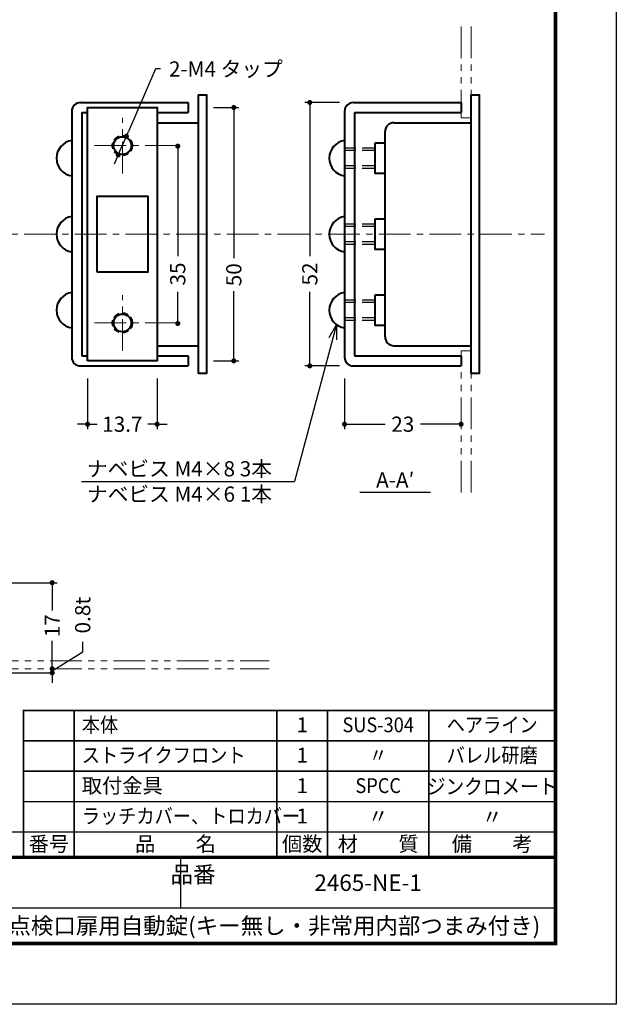
# Model space of a CAD drawing. Extents: x -20 to 440, y -20 to 317.
# Drawn here: x 302 to 420, y 0 to 194 of the extents above; entities that cross this region are included whole.
import ezdxf
from ezdxf.enums import TextEntityAlignment as Align

# ---------------------------------------------------------------- set-up
doc = ezdxf.new("R2010")
doc.units = 0
doc.header["$LTSCALE"] = 5
doc.header["$MEASUREMENT"] = 0
for name, pattern in [('CENTER', [2, 1.25, -0.25, 0.25, -0.25]), ('DASHED', [0.75, 0.5, -0.25]), ('HIDDEN', [0.375, 0.25, -0.125]), ('PHANTOM', [2.5, 1.25, -0.25, 0.25, -0.25, 0.25, -0.25])]:
    doc.linetypes.add(name, pattern=pattern)
doc.layers.get('0').update_dxf_attribs({"linetype": 'CONTINUOUS'})
doc.layers.get('DEFPOINTS').update_dxf_attribs({"color": 252, "linetype": 'CONTINUOUS'})
for name, color, linetype, lineweight in [('CENTER', 6, 'CENTER', 5), ('HONTAI', 7, 'CONTINUOUS', 40), ('OSAMARISANKOU', 3, 'PHANTOM', 13)]:
    doc.layers.add(name, color=color, linetype=linetype, lineweight=lineweight)
for name, color, linetype in [('HONTAIFUKASIBU', 2, 'DASHED'), ('SUNPOU', 11, 'CONTINUOUS'), ('TEXT', 4, 'CONTINUOUS'), ('ZUWAKU', 5, 'CONTINUOUS')]:
    doc.layers.add(name, color=color, linetype=linetype)
doc.styles.get("Standard").update_dxf_attribs({"font": 'txt.shx', "bigfont": 'extfont.shx'})
doc.styles.add('TATE', font='txt.shx', dxfattribs={"bigfont": 'extfont.shx'})
doc.dimstyles.get("Standard").update_dxf_attribs({"dimtxt": 0.18, "dimasz": 0.18, "dimexe": 0.18, "dimexo": 0.0625, "dimgap": 0.09, "dimtad": 0, "dimtih": 1, "dimtoh": 1, "dimdec": 4, "dimzin": 0, "dimdsep": 46, "dimtxsty": 'Standard', "dimcen": 0.09, "dimadec": 0, "dimazin": 0, "dimtfac": 1, "dimtdec": 4, "dimtofl": 0, "dimtmove": 2, "dimatfit": 3, "dimfxl": 1, "dimtolj": 1, "dimtzin": 0, "dimarcsym": 0})

# ---------------------------------------------------------------- blocks, each defined once
blk = doc.blocks.new('WAKU')
at = {"const_width": 0.7}
blk.add_lwpolyline([(25, 285), (408, 285), (408, 12), (25, 12)], close=True, dxfattribs=at)
for points, const_width in [([(408, 34), (278, 34), (278, 29)], 0.3), ([(303, 34), (303, 29)], 0.3), ([(313, 34), (313, 29)], 0.3), ([(353, 34), (353, 29)], 0.3), ([(363, 34), (363, 29)], 0.3), ([(383, 34), (383, 29)], 0.3), ([(408, 29), (133, 29), (133, 12)], 0.7), ([(334, 19), (334, 29)], 0.3), ([(197, 19), (408, 19)], 0.3)]:
    blk.add_lwpolyline(points, dxfattribs=dict(const_width=const_width))
at = {"layer": 'TEXT'}
for s, p in [('番号', (308, 30.2)), ('品\u3000\u3000名', (333, 30.2)), ('個数', (358, 30.2)), ('材\u3000\u3000質', (373, 30.2)), ('備\u3000\u3000考', (395.5, 30.2))]:
    blk.add_text(s, height=2.925, dxfattribs=at).set_placement(p, align=Align.CENTER)
at = {"layer": 'TEXT', "style": 'TATE'}
blk.add_text('品番', height=3.25, dxfattribs=at).set_placement((336.4625, 24), align=Align.CENTER)
blk = doc.blocks.new('_DOT')
at = {"color": 0, "linetype": 'ByBlock'}
blk.add_line((-0.5, 0), (-1, 0), dxfattribs=at)
at = {"color": 0, "linetype": 'ByBlock', "const_width": 0.5}
blk.add_lwpolyline([(-0.25, 0, 1), (0.25, 0, 1)], format="xyb", close=True, dxfattribs=at)
blk = doc.blocks.new('*D6')
at = {"layer": 'DEFPOINTS', "color": 0, "transparency": 16777216}
for p in [(366.35, 124.5), (389.35, 114.5), (389.35, 114.5)]:
    blk.add_point(p, dxfattribs=at)
at = {"layer": 'SUNPOU', "color": 0, "lineweight": -2, "transparency": 16777216}
for p, q in [((366.35, 123.5), (366.35, 113.5)), ((367.35, 114.5), (374.35, 114.5)), ((388.35, 114.5), (381.35, 114.5))]:
    blk.add_line(p, q, dxfattribs=at)
at = {"layer": 'SUNPOU', "color": 0, "lineweight": -2, "transparency": 16777216, "rotation": 180}
blk.add_blockref('_DOT', (366.35, 114.5), dxfattribs=at)
at = {"layer": 'SUNPOU', "color": 0, "lineweight": -2, "transparency": 16777216}
blk.add_blockref('_DOT', (389.35, 114.5), dxfattribs=at)
at = {"layer": 'SUNPOU', "color": 4, "transparency": 16777216, "insert": (377.85, 114.5), "char_height": 3, "attachment_point": 5}
blk.add_mtext('\\A1;23', dxfattribs=at)
blk = doc.blocks.new('*D7')
at = {"layer": 'DEFPOINTS', "color": 0, "transparency": 16777216}
for p in [(359.5, 178), (366.35, 178), (366.35, 126)]:
    blk.add_point(p, dxfattribs=at)
at = {"layer": 'SUNPOU', "color": 0, "lineweight": -2, "transparency": 16777216}
for p, q in [((365.35, 178), (358.5, 178)), ((359.5, 177), (359.5, 147.65)), ((359.5, 127), (359.5, 140.65)), ((365.35, 126), (358.5, 126))]:
    blk.add_line(p, q, dxfattribs=at)
for p, rotation in [((359.5, 178), 90), ((359.5, 126), 270)]:
    blk.add_blockref('_DOT', p, dxfattribs=dict(at, rotation=rotation))
at = {"layer": 'SUNPOU', "color": 4, "transparency": 16777216, "insert": (359.5, 144.15), "char_height": 3, "attachment_point": 5, "rotation": 90}
blk.add_mtext('\\A1;52', dxfattribs=at)
blk = doc.blocks.new('*D8')
at = {"layer": 'DEFPOINTS', "color": 0, "transparency": 16777216}
for p in [(339.5, 177), (344.5, 177), (339.5, 127)]:
    blk.add_point(p, dxfattribs=at)
at = {"layer": 'SUNPOU', "color": 0, "lineweight": -2, "transparency": 16777216}
for p, q in [((340.5, 177), (345.5, 177)), ((344.5, 176), (344.5, 147.25)), ((344.5, 128), (344.5, 140.75)), ((340.5, 127), (345.5, 127))]:
    blk.add_line(p, q, dxfattribs=at)
for p, rotation in [((344.5, 177), 90), ((344.5, 127), 270)]:
    blk.add_blockref('_DOT', p, dxfattribs=dict(at, rotation=rotation))
at = {"layer": 'SUNPOU', "color": 4, "transparency": 16777216, "insert": (344.5, 144), "char_height": 3, "attachment_point": 5, "rotation": 90}
blk.add_mtext('\\A1;50', dxfattribs=at)
blk = doc.blocks.new('*D9')
at = {"layer": 'DEFPOINTS', "color": 0, "transparency": 16777216}
for p in [(315.65, 124.5), (329.35, 124.5), (329.35, 114.5)]:
    blk.add_point(p, dxfattribs=at)
at = {"layer": 'SUNPOU', "color": 0, "lineweight": -2, "transparency": 16777216}
for p, q in [((315.65, 123.5), (315.65, 113.5)), ((329.35, 123.5), (329.35, 113.5)), ((314.65, 114.5), (313.65, 114.5)), ((315.65, 114.5), (317.5, 114.5)), ((329.35, 114.5), (327.5, 114.5)), ((330.35, 114.5), (331.35, 114.5))]:
    blk.add_line(p, q, dxfattribs=at)
blk.add_blockref('_DOT', (315.65, 114.5), dxfattribs=at)
at = {"layer": 'SUNPOU', "color": 0, "lineweight": -2, "transparency": 16777216, "rotation": 180}
blk.add_blockref('_DOT', (329.35, 114.5), dxfattribs=at)
at = {"layer": 'SUNPOU', "color": 4, "transparency": 16777216, "insert": (322.5, 114.5), "char_height": 3, "attachment_point": 5}
blk.add_mtext('\\A1;13.7', dxfattribs=at)
blk = doc.blocks.new('*D10')
at = {"layer": 'DEFPOINTS', "color": 0, "transparency": 16777216}
for p in [(333.43, 169.38), (333.43, 134.38), (333.43, 134.38)]:
    blk.add_point(p, dxfattribs=at)
at = {"layer": 'SUNPOU', "color": 0, "lineweight": -2, "transparency": 16777216}
for p, q in [((333.43, 168.38), (333.43, 147.65)), ((333.43, 135.38), (333.43, 140.65))]:
    blk.add_line(p, q, dxfattribs=at)
for p, rotation in [((333.43, 169.38), 90), ((333.43, 134.38), 270)]:
    blk.add_blockref('_DOT', p, dxfattribs=dict(at, rotation=rotation))
at = {"layer": 'SUNPOU', "color": 4, "transparency": 16777216, "insert": (333.43, 144.15), "char_height": 3, "attachment_point": 5, "rotation": 90}
blk.add_mtext('\\A1;35', dxfattribs=at)
blk = doc.blocks.new('*D15')
at = {"layer": 'DEFPOINTS', "color": 0, "transparency": 16777216}
for p in [(323.3, 171.33), (321.7, 167.67)]:
    blk.add_point(p, dxfattribs=at)
at = {"layer": 'SUNPOU', "color": 0, "lineweight": -2, "transparency": 16777216}
for p, q in [((329.06, 184.62), (323.69, 172.25)), ((330.06, 184.62), (329.06, 184.62)), ((321.7, 167.67), (323.3, 171.33)), ((321.31, 166.75), (320.91, 165.83))]:
    blk.add_line(p, q, dxfattribs=at)
for p, rotation in [((323.3, 171.33), 246.529817271134), ((321.7, 167.67), 66.52981727113392)]:
    blk.add_blockref('_DOT', p, dxfattribs=dict(at, rotation=rotation))
at = {"layer": 'SUNPOU', "color": 4, "transparency": 16777216, "insert": (342.94, 184.62), "char_height": 3, "attachment_point": 5}
blk.add_mtext('\\A1;2-M4 タップ', dxfattribs=at)
blk = doc.blocks.new('*D17')
at = {"layer": 'DEFPOINTS', "color": 0, "transparency": 16777216}
for p in [(308.65, 66.22), (308.65, 65.42), (308.65, 65.42)]:
    blk.add_point(p, dxfattribs=at)
at = {"layer": 'SUNPOU', "color": 0, "lineweight": -2, "transparency": 16777216}
for p, q in [((314.67, 69.56), (314.67, 71.56)), ((308.65, 65.82), (314.67, 69.56)), ((308.65, 67.22), (308.65, 68.22)), ((308.65, 66.22), (308.65, 65.42)), ((308.65, 66.22), (308.65, 65.42)), ((308.65, 64.42), (308.65, 63.42))]:
    blk.add_line(p, q, dxfattribs=at)
for p, rotation in [((308.65, 66.22), 270), ((308.65, 65.42), 90)]:
    blk.add_blockref('_DOT', p, dxfattribs=dict(at, rotation=rotation))
at = {"layer": 'SUNPOU', "color": 4, "transparency": 16777216, "insert": (314.67, 76.81), "char_height": 3, "attachment_point": 5, "rotation": 90}
blk.add_mtext('\\A1;0.8t', dxfattribs=at)
blk = doc.blocks.new('*D18')
at = {"layer": 'DEFPOINTS', "color": 0, "transparency": 16777216}
for p in [(265.71, 83.22), (308.65, 66.22), (308.65, 66.22)]:
    blk.add_point(p, dxfattribs=at)
at = {"layer": 'SUNPOU', "color": 0, "lineweight": -2, "transparency": 16777216}
for p, q in [((266.71, 83.22), (309.65, 83.22)), ((308.65, 82.22), (308.65, 77.72)), ((308.65, 67.22), (308.65, 71.72))]:
    blk.add_line(p, q, dxfattribs=at)
for p, rotation in [((308.65, 83.22), 90), ((308.65, 66.22), 270)]:
    blk.add_blockref('_DOT', p, dxfattribs=dict(at, rotation=rotation))
at = {"layer": 'SUNPOU', "color": 4, "transparency": 16777216, "insert": (308.65, 74.72), "char_height": 3, "attachment_point": 5, "rotation": 90}
blk.add_mtext('\\A1;17', dxfattribs=at)

msp = doc.modelspace()

# ---------------------------------------------------------------- linework, layer by layer
at = {"layer": 'CENTER'}
for p, q in [((322.5, 164), (322.5, 175)), ((317, 169.5), (333.425, 169.5)), ((83.15, 152), (405.83024, 152)), ((322.5, 129), (322.5, 140)), ((317, 134.5), (333.425, 134.5))]:
    msp.add_line(p, q, dxfattribs=at)
at = {"layer": 'DEFPOINTS'}
msp.add_lwpolyline([(0, 297), (420, 297), (420, 0), (0, 0)], close=True, dxfattribs=at)
at = {"layer": 'HONTAI'}
for p, q in [((314.25, 178), (335.5, 178)), ((335.5, 178), (335.5, 176)), ((368.1, 178), (389.35, 178)), ((389.35, 178), (389.35, 176)), ((312.5, 176.25), (312.5, 127.75)), ((314.5, 176), (315.65, 176)), ((314.5, 176), (314.5, 128)), ((329.35, 176), (335.5, 176)), ((366.35, 176.25), (366.35, 127.75)), ((368.35, 176), (389.35, 176)), ((368.35, 176), (368.35, 128)), ((329.35, 174), (337.5, 174)), ((376.1, 174), (391.35, 174)), ((374.35, 131.75), (374.35, 172.25)), ((374.35, 170), (372.35, 170)), ((372.35, 170), (372.35, 164)), ((374.35, 164), (372.35, 164)), ((374.35, 155), (372.35, 155)), ((372.35, 155), (372.35, 149)), ((374.35, 149), (372.35, 149)), ((372.35, 140), (372.35, 134)), ((374.35, 140), (372.35, 140)), ((374.35, 134), (372.35, 134)), ((329.35, 130), (337.5, 130)), ((376.1, 130), (391.35, 130)), ((314.5, 128), (315.65, 128)), ((329.35, 128), (335.5, 128)), ((335.5, 128), (335.5, 126)), ((368.35, 128), (389.35, 128)), ((389.35, 128), (389.35, 126)), ((314.25, 126), (335.5, 126)), ((368.1, 126), (389.35, 126))]:
    msp.add_line(p, q, dxfattribs=at)
for points in [[(337.5, 124.5), (337.5, 179.5), (339.1, 179.5), (339.1, 124.5)], [(391.35, 124.5), (391.35, 179.5), (392.95, 179.5), (392.95, 124.5)], [(315.65, 127), (315.65, 177), (329.35, 177), (329.35, 127)], [(317.5, 144.5), (317.5, 159.5), (327.5, 159.5), (327.5, 144.5)]]:
    msp.add_lwpolyline(points, close=True, dxfattribs=at)
for centre in [(322.5, 169.5), (322.5, 134.5)]:
    msp.add_circle(centre, 1.75, dxfattribs=at)
for centre, radius, start, end in [((314.25, 176.25), 1.75, 90, 180), ((368.1, 176.25), 1.75, 90, 180), ((376.1, 172.25), 1.75, 90, 180), ((313.04167, 167), 3.54167, 98.7974107, 261.2025893), ((366.89167, 167), 3.54167, 98.7974107, 261.2025893), ((313.04167, 152), 3.54167, 98.7974107, 261.2025893), ((366.89167, 152), 3.54167, 98.7974107, 261.2025893), ((313.04167, 137), 3.54167, 98.7974107, 261.2025893), ((366.89167, 137), 3.54167, 98.7974107, 261.2025893), ((376.1, 131.75), 1.75, 180, 270), ((314.25, 127.75), 1.75, 180, 270), ((368.1, 127.75), 1.75, 180, 270)]:
    msp.add_arc(centre, radius, start, end, dxfattribs=at)
at = {"layer": 'HONTAIFUKASIBU'}
for p, q in [((372.35, 169), (366.35, 169)), ((372.35, 168.5), (366.35, 168.5)), ((372.35, 165.5), (366.35, 165.5)), ((372.35, 165), (366.35, 165)), ((372.35, 154), (366.35, 154)), ((372.35, 153.5), (366.35, 153.5)), ((372.35, 150.5), (366.35, 150.5)), ((372.35, 150), (366.35, 150)), ((372.35, 139), (366.35, 139)), ((372.35, 138.5), (366.35, 138.5)), ((372.35, 135.5), (366.35, 135.5)), ((372.35, 135), (366.35, 135))]:
    msp.add_line(p, q, dxfattribs=at)
at = {"layer": 'HONTAIFUKASIBU', "linetype": 'HIDDEN'}
for centre in [(322.5, 169.5), (322.5, 134.5)]:
    msp.add_circle(centre, 2, dxfattribs=at)
at = {"layer": 'OSAMARISANKOU'}
for p, q in [((389.35, 193), (389.35, 175)), ((391.35, 193), (391.35, 175)), ((391.35, 175), (389.35, 175)), ((389.35, 101), (389.35, 129)), ((391.35, 129), (389.35, 129)), ((391.35, 101), (391.35, 129)), ((183.25, 67.82389), (351.5, 67.82389)), ((183.25, 66.22389), (351.5, 66.22389))]:
    msp.add_line(p, q, dxfattribs=at)
at = {"layer": 'SUNPOU'}
for p, q in [((364.78514, 134.1529), (356.49179, 103.20169)), ((364.78514, 134.1529), (363.28514, 131.55483)), ((364.78514, 134.1529), (364.78514, 131.1529)), ((314.46491, 103.20169), (356.49179, 103.20169)), ((383.35, 101), (369.35, 101)), ((295.65, 65.42389), (308.65, 65.42389))]:
    msp.add_line(p, q, dxfattribs=at)
at = {"layer": 'ZUWAKU', "const_width": 0.3}
for points in [[(408, 58), (303, 58), (303, 34)], [(313, 58), (313, 34)], [(353, 58), (353, 34)], [(363, 58), (363, 34)], [(383, 58), (383, 34)], [(408, 52), (303, 52)], [(408, 46), (303, 46)], [(408, 40), (303, 40)]]:
    msp.add_lwpolyline(points, dxfattribs=at)

# ---------------------------------------------------------------- block references
at = {"layer": 'ZUWAKU'}
msp.add_blockref('WAKU', (0, 0), dxfattribs=at)

# ---------------------------------------------------------------- texts
at = {"layer": 'TEXT'}
for s, height, p in [('ナベビス M4×8 3本', 3, (315.49627, 104.20169)), ('ナベビス M4×6 1本', 3, (315.49627, 99.20169)), ('取付金具', 2.925, (314.5, 41.7))]:
    msp.add_text(s, height=height, dxfattribs=at).set_placement(p)
for s, height, p in [('A-A′', 3, (376.35, 102)), ('1', 2.925, (358, 53.7)), ('1', 2.925, (358, 47.7)), ('1', 2.925, (358, 41.7)), ('1', 2.925, (358, 35.7)), ('〃', 2.925, (373, 35.7)), ('〃', 3, (395.5, 35.5)), ('2465-NE-1', 3.25, (371, 22.375)), ('点検口扉用自動錠(キー無し・非常用内部つまみ付き)', 3.25, (352.5, 13.875))]:
    msp.add_text(s, height=height, dxfattribs=at).set_placement(p, align=Align.CENTER)
at = {"layer": 'TEXT', "width": 0.9}
for s, p in [('本体', (314.5, 53.7)), ('ストライクフロント', (314.5, 47.7)), ('ラッチカバー、トロカバー', (314.5, 35.7))]:
    msp.add_text(s, height=2.925, dxfattribs=at).set_placement(p)
for s, height, p in [('SUS-304', 2.925, (373, 53.7)), ('ヘアライン', 2.925, (395.5, 53.7)), ('バレル研磨', 2.925, (395.5, 47.7)), ('〃', 2.925, (373, 47.7)), ('ジンクロメート', 3, (395.5, 41.5)), ('SPCC', 2.925, (373, 41.7))]:
    msp.add_text(s, height=height, dxfattribs=at).set_placement(p, align=Align.CENTER)

# ---------------------------------------------------------------- dimensions: what is measured, and where the dimension line sits
at = {"layer": 'SUNPOU'}
dim = msp.add_diameter_dim_2p(p1=(321.70346, 167.66547), p2=(323.29654, 171.33453), text='2-M4 タップ', dimstyle='Standard', override={"dimtxt": 3, "dimasz": 1, "dimexe": 1, "dimexo": 1, "dimgap": 1, "dimzin": 8, "dimblk1": 'DOT', "dimblk2": 'DOT', "dimsah": 1, "dimcen": 0.5, "dimclrt": 4, "dimtix": 1, "dimtofl": 1, "dimtmove": 1}, dxfattribs=at)
dim.commit()
dim.dimension.update_dxf_attribs({"geometry": '*D15', "text_midpoint": (329.06497, 184.6199), "dimtype": 163})
for base, p1, p2, angle, picture, middle in [((344.5, 177), (339.5, 127), (339.5, 177), 90, '*D8', (344.5, 144.00304)), ((359.5, 178), (366.35, 126), (366.35, 178), 270, '*D7', (359.5, 144.15132)), ((333.425, 134.375), (333.425, 169.375), (333.425, 134.375), 90, '*D10', (333.425, 144.15132))]:
    dim = msp.add_linear_dim(base=base, p1=p1, p2=p2, angle=angle, dimstyle='Standard', override={"dimtxt": 3, "dimasz": 1, "dimexe": 1, "dimexo": 1, "dimgap": 1, "dimtih": 0, "dimtoh": 0, "dimzin": 8, "dimblk1": 'DOT', "dimblk2": 'DOT', "dimsah": 1, "dimcen": 0.5, "dimclrt": 4, "dimtix": 1, "dimtofl": 1}, dxfattribs=at)
    dim.commit()
    dim.dimension.update_dxf_attribs({"geometry": picture, "text_midpoint": middle, "dimtype": 160})
for base, p1, p2, picture, middle in [((329.35, 114.5), (315.65, 124.5), (329.35, 124.5), '*D9', (322.5, 114.5)), ((389.35, 114.5), (366.35, 124.5), (389.35, 114.5), '*D6', (377.85, 114.5))]:
    dim = msp.add_linear_dim(base=base, p1=p1, p2=p2, dimstyle='Standard', override={"dimtxt": 3, "dimasz": 1, "dimexe": 1, "dimexo": 1, "dimgap": 1, "dimtih": 0, "dimtoh": 0, "dimzin": 8, "dimblk1": 'DOT', "dimblk2": 'DOT', "dimsah": 1, "dimcen": 0.5, "dimclrt": 4, "dimtix": 1, "dimtofl": 1}, dxfattribs=at)
    dim.commit()
    dim.dimension.update_dxf_attribs({"geometry": picture, "text_midpoint": middle})
dim = msp.add_linear_dim(base=(308.65, 66.22389), p1=(265.71218, 83.22389), p2=(308.65, 66.22389), angle=90, dimstyle='Standard', override={"dimtxt": 3, "dimasz": 1, "dimexe": 1, "dimexo": 1, "dimgap": 1, "dimtih": 0, "dimtoh": 0, "dimzin": 8, "dimblk1": 'DOT', "dimblk2": 'DOT', "dimsah": 1, "dimcen": 0.5, "dimclrt": 4, "dimtix": 1, "dimtofl": 1}, dxfattribs=at)
dim.commit()
dim.dimension.update_dxf_attribs({"geometry": '*D18', "text_midpoint": (308.65, 74.72389)})
dim = msp.add_linear_dim(base=(308.65, 65.42389), p1=(308.65, 66.22389), p2=(308.65, 65.42389), angle=90, text='<>t', dimstyle='Standard', override={"dimtxt": 3, "dimasz": 1, "dimexe": 1, "dimexo": 1, "dimgap": 1, "dimtih": 0, "dimtoh": 0, "dimzin": 8, "dimblk1": 'DOT', "dimblk2": 'DOT', "dimsah": 1, "dimcen": 0.5, "dimclrt": 4, "dimtix": 1, "dimtofl": 1, "dimtmove": 1}, dxfattribs=at)
dim.commit()
dim.dimension.update_dxf_attribs({"geometry": '*D17', "text_midpoint": (314.67099, 72.55713), "dimtype": 160})

doc.saveas('drawing.dxf')
